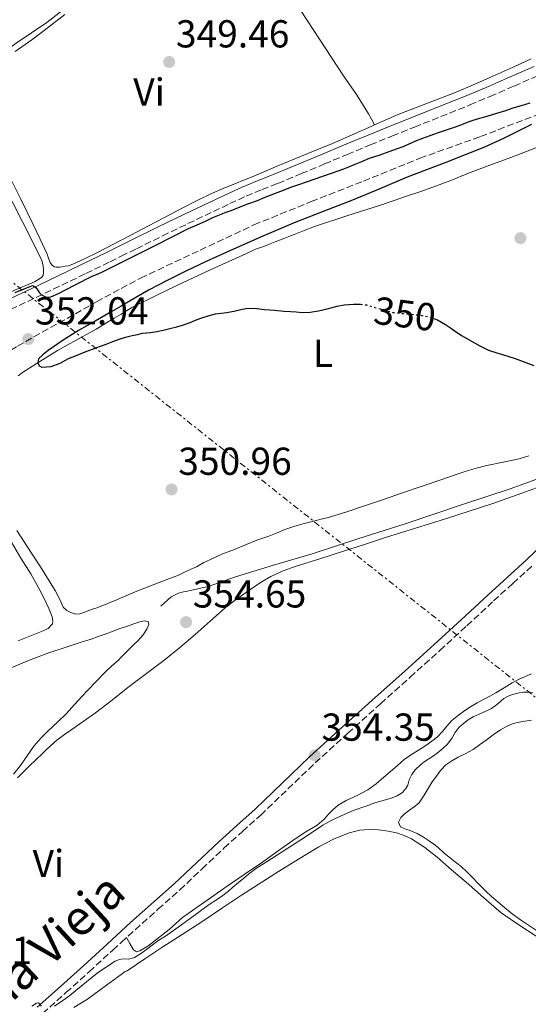
# Model space of a CAD drawing. Units: metres. Extents: x 601597 to 605075, y 4662083 to 4664445.
# Drawn here: x 603230 to 603360, y 4663523 to 4663776 of the extents above; entities that cross this region are included whole.
import ezdxf
from ezdxf.enums import TextEntityAlignment as Align

# ---------------------------------------------------------------- set-up
doc = ezdxf.new("R2010")
doc.units = ezdxf.units.M
doc.header["$MEASUREMENT"] = 0
for name, pattern in [('DGN Style 3', [2.435891, 1.739922, -0.695969]), ('DGN Style 5', [1.217945, 0.521977, -0.695969]), ('DGN Style 7', [3.479844, 1.56593, -0.695969, 0.521977, -0.695969])]:
    doc.linetypes.add(name, pattern=pattern)
for name, color, linetype, lineweight in [('Acequia sin especificar', 4, 'Continuous', 0), ('Camino', 7, 'DGN Style 3', 0), ('Cota de curva de nivel directora', 7, 'Continuous', 0), ('Cota de punto acotado terreno', 7, 'Continuous', 0), ('Curva de nivel directora', 30, 'Continuous', 30), ('Curva de nivel directora no vista', 30, 'DGN Style 5', 30), ('Curva de nivel intermedia', 30, 'Continuous', 0), ('Etiqueta de uso rústico', 92, 'Continuous', 0), ('Línea de cambio de uso (parcela vista)', 92, 'Continuous', 0), ('Línea de ferrocarril desmantelado', 7, 'DGN Style 3', 0), ('Línea eléctrica', 6, 'DGN Style 7', 0), ('Margen derecho', 7, 'Continuous', 0), ('Punto acotado terreno (símbolo)', 7, 'Continuous', 0)]:
    doc.layers.add(name, color=color, linetype=linetype, lineweight=lineweight)
doc.styles.add('Style-Arial', font='arial.ttf')

# ---------------------------------------------------------------- blocks, each defined once
blk = doc.blocks.new('5PATER')
at = {"layer": 'Punto acotado terreno (símbolo)', "linetype": 'Continuous', "lineweight": 0}
h = blk.add_hatch(color=51, dxfattribs=at)
edge = h.paths.add_edge_path()
edge.add_ellipse((0, 0), major_axis=(-0.11, -0.111), ratio=0.999422, start_angle=0, end_angle=360)

msp = doc.modelspace()

# ---------------------------------------------------------------- linework, layer by layer
at = {"layer": 'Acequia sin especificar', "color": 4, "linetype": 'Continuous', "lineweight": 0}
for points in [[(603226.27, 4663705.75, 349.09), (603233.38, 4663708.76, 349.1), (603234.66, 4663709.55, 349.1), (603235.24, 4663709.98, 349.1), (603235.56, 4663710.47, 349.1), (603235.68, 4663711.04, 349.1), (603235.66, 4663712.01, 349.1), (603235.56, 4663712.79, 349.1), (603235.24, 4663714.29, 349.1), (603230.25, 4663724.18, 349.09), (603222.86, 4663738.63, 349.1)], [(603265.82, 4663625.42, 351.53), (603268.49, 4663627.84, 351.53), (603270.34, 4663628.74, 351.53), (603271.64, 4663629.09, 351.53), (603272.64, 4663629.29, 351.53), (603277.94, 4663630.47, 351.53), (603285.03, 4663632.96, 351.53), (603294.74, 4663635.91, 351.4), (603304.71, 4663638.84, 351.18), (603316.4, 4663642.72, 351.09), (603328.55, 4663646.6, 351.04), (603343.32, 4663651.51, 351.05), (603355.57, 4663655.52, 351.07), (603368.79, 4663660.34, 351.07)]]:
    msp.add_polyline3d(points, dxfattribs=at)
at = {"layer": 'Camino', "color": 7, "linetype": 'DGN Style 3', "lineweight": 0}
for points in [[(603227.21, 4663701.61, 350.32), (603233.78, 4663704.75, 350.24), (603240.35, 4663707.89, 350.17), (603246.57, 4663710.89, 350.1), (603252.79, 4663713.9, 350.04), (603255.63, 4663715.3, 350.03), (603259.52, 4663717.23, 350.03), (603266.25, 4663720.56, 350.04), (603272.79, 4663723.7, 349.96), (603279.34, 4663726.82, 349.89), (603283.53, 4663728.82, 349.93), (603287.74, 4663730.76, 349.97), (603291.81, 4663732.43, 349.98), (603295.89, 4663734.04, 349.96), (603301.88, 4663736.53, 349.88), (603307.88, 4663739.02, 349.8), (603313.75, 4663741.47, 349.82), (603319.62, 4663743.92, 349.84), (603325.3, 4663746.23, 349.81), (603330.99, 4663748.5, 349.76), (603335.5, 4663750.29, 349.71), (603340.01, 4663752.08, 349.66), (603345.22, 4663754.18, 349.6), (603350.39, 4663756.35, 349.56), (603356.56, 4663759.03, 349.53), (603362.73, 4663761.73, 349.5)], [(603255.63, 4663539.02, 355.01), (603265.08, 4663547.56, 354.86), (603270.68, 4663552.51, 354.78), (603276.4, 4663557.9, 354.6), (603282.11, 4663563.31, 354.41), (603286.79, 4663567.53, 354.34), (603291.47, 4663571.76, 354.31), (603298.46, 4663578.46, 354.32), (603305.47, 4663585.14, 354.32), (603313.85, 4663592.76, 354.25), (603322.26, 4663600.36, 354.16), (603329.89, 4663607.18, 354.1), (603337.5, 4663614.03, 353.98), (603344.42, 4663620.39, 353.77), (603351.33, 4663626.76, 353.55), (603356.23, 4663631.23, 353.4), (603361.13, 4663635.7, 353.26)], [(603235.47, 4663520.82, 355.53), (603241.44, 4663526.16, 355.34), (603247.41, 4663531.52, 355.16), (603253.45, 4663537.05, 355.05), (603255.63, 4663539.02, 355.01)]]:
    msp.add_polyline3d(points, dxfattribs=at)
at = {"layer": 'Curva de nivel directora', "color": 30, "linetype": 'Continuous', "lineweight": 30, "elevation": 350, "flags": 128}
for points in [[(603272.96, 4663722.4), (603275.13, 4663723.38), (603277.31, 4663724.34), (603279.16, 4663725.24), (603281.31, 4663726.16), (603282.61, 4663726.62), (603283.91, 4663727.07), (603286.21, 4663728.02), (603288.17, 4663728.77), (603290.64, 4663729.66), (603292.61, 4663730.52), (603295.92, 4663731.81), (603297.32, 4663732.33), (603299.23, 4663733.09), (603301.24, 4663733.78), (603303.25, 4663734.46), (603307.44, 4663735.9), (603311.62, 4663737.34), (603312.87, 4663737.8), (603314.12, 4663738.29), (603315.78, 4663738.96), (603317.43, 4663739.64), (603319.45, 4663740.52), (603320.82, 4663740.97), (603322.2, 4663741.4), (603324.49, 4663742.21), (603326.64, 4663742.96), (603328.05, 4663743.5), (603329.43, 4663744.08), (603331.34, 4663744.97), (603333.17, 4663745.64), (603335, 4663746.3), (603337.12, 4663747.06), (603339.24, 4663747.82), (603340.98, 4663748.41), (603342.71, 4663749.01), (603344.57, 4663749.76), (603345.85, 4663750.2), (603347.14, 4663750.62), (603349.66, 4663751.31), (603352.17, 4663752.03), (603354.5, 4663752.79), (603356.33, 4663753.41), (603358.48, 4663754.07), (603360.73, 4663754.71)], [(603361.03, 4663749.19), (603359.01, 4663748.16), (603354.02, 4663745.68), (603348.97, 4663743.34), (603339.07, 4663739.42), (603329.12, 4663735.59), (603322.07, 4663732.62), (603315.02, 4663729.68), (603307.55, 4663726.77), (603300.09, 4663723.86), (603291.39, 4663720.21), (603282.75, 4663716.4), (603277.49, 4663713.98), (603272.26, 4663711.48), (603267.42, 4663709.11), (603262.66, 4663706.58), (603257.95, 4663703.85), (603255.63, 4663702.49), (603253.26, 4663701.1), (603248.94, 4663698.66), (603244.62, 4663696.22), (603240.7, 4663693.73), (603236.86, 4663691.07), (603235.55, 4663690.1), (603234.35, 4663688.94), (603234.18, 4663687.95), (603234.59, 4663687.17), (603235.23, 4663686.8), (603237.64, 4663686.98), (603239.98, 4663687.82), (603242.07, 4663689.04), (603244.28, 4663689.94), (603246.4, 4663690.75), (603248.22, 4663691.42), (603250.04, 4663692.1), (603251.76, 4663692.76), (603253.48, 4663693.43), (603255.63, 4663694.19)], [(603228.4, 4663705.97), (603231.96, 4663707.46), (603232.92, 4663707.8), (603233.68, 4663707.28), (603234.11, 4663706.68), (603234.65, 4663705.88), (603235.13, 4663705.38), (603236.34, 4663704.81), (603237.58, 4663704.88), (603239.52, 4663705.78), (603243.83, 4663708), (603248.14, 4663710.16), (603249.67, 4663710.81), (603251.18, 4663711.48), (603255.63, 4663713.69), (603257.84, 4663714.8), (603264.5, 4663718.13), (603268.73, 4663720.27), (603272.96, 4663722.4)], [(603255.63, 4663694.19), (603255.7, 4663694.22), (603257.07, 4663694.59), (603258.45, 4663694.93), (603259.79, 4663695.25), (603261.14, 4663695.54), (603263.17, 4663695.76), (603264.78, 4663696.01), (603266.38, 4663696.33), (603268.51, 4663696.86), (603269.93, 4663697.21), (603271.36, 4663697.58), (603273.31, 4663698.33), (603274.68, 4663698.87), (603276.05, 4663699.41), (603277.95, 4663700.03), (603279.89, 4663700.48), (603281.34, 4663700.67), (603282.8, 4663700.87), (603284.99, 4663701.33), (603286.33, 4663701.6), (603287.68, 4663701.85), (603289.06, 4663701.97), (603290.44, 4663701.9), (603292.46, 4663701.67), (603294.98, 4663701.42), (603297.44, 4663701.22), (603299.1, 4663701.15), (603300.62, 4663701.03), (603302.14, 4663700.9), (603304.18, 4663700.96), (603306.33, 4663701.29), (603308.54, 4663701.78), (603311.08, 4663702.47), (603312.95, 4663702.81), (603315.28, 4663703.01), (603316.97, 4663703.04), (603317.09, 4663703.02)], [(603335.96, 4663699.33), (603336.94, 4663698.98), (603338.92, 4663697.75), (603340.2, 4663696.92), (603341.47, 4663696.07), (603343.08, 4663694.92), (603347.78, 4663692.27), (603350.01, 4663691.19), (603352.38, 4663690.4), (603354.93, 4663689.68), (603356.89, 4663689.01), (603359.61, 4663688), (603361.69, 4663687.24)]]:
    msp.add_lwpolyline(points, dxfattribs=at)
at = {"layer": 'Curva de nivel directora no vista', "color": 30, "linetype": 'DGN Style 5', "lineweight": 30, "elevation": 350, "flags": 128}
msp.add_lwpolyline([(603317.09, 4663703.02), (603318.66, 4663702.81), (603320.84, 4663702.18), (603322.15, 4663701.79), (603323.47, 4663701.4), (603325.43, 4663700.9), (603327.99, 4663700.57), (603330.28, 4663700.44), (603332.48, 4663700.16), (603334.74, 4663699.75), (603335.96, 4663699.33)], dxfattribs=at)
at = {"layer": 'Curva de nivel intermedia', "color": 30, "linetype": 'Continuous', "lineweight": 0, "elevation": 355, "flags": 128}
for points in [[(603317.16, 4663573.63), (603318.57, 4663574.08), (603320.58, 4663574.79), (603321.98, 4663575.23), (603323.58, 4663575.65), (603324.96, 4663576.1), (603326.52, 4663576.73), (603327.94, 4663577.55), (603328.8, 4663578.57), (603329.26, 4663579.4), (603329.64, 4663580.82), (603330.31, 4663582.21), (603331.04, 4663583.31), (603332.62, 4663584.73), (603333.77, 4663585.56), (603335.62, 4663586.82), (603336.82, 4663587.64), (603338.35, 4663588.92), (603339.46, 4663589.95), (603340.64, 4663591.56), (603341.35, 4663592.87), (603342.4, 4663594.26), (603343.55, 4663595.3), (603344.77, 4663596.2), (603346.1, 4663596.96), (603347.58, 4663597.66), (603348.58, 4663598.11), (603349.88, 4663598.71), (603350.78, 4663599.11), (603351.74, 4663599.81), (603352.45, 4663600.39), (603353.24, 4663601.1), (603353.94, 4663601.71), (603355.08, 4663602.34), (603356.18, 4663602.71), (603357.88, 4663603.19), (603358.99, 4663603.29), (603360.06, 4663603.31), (603361.36, 4663603.19)], [(603238.48, 4663522.65), (603240.64, 4663524.14), (603242.42, 4663525.4), (603243.98, 4663526.65), (603246.7, 4663528.88), (603249.43, 4663531.11), (603252.88, 4663533.48), (603254.06, 4663534.2), (603255.18, 4663534.68), (603255.63, 4663534.73), (603256.43, 4663534.81), (603257.59, 4663534.72), (603259.06, 4663535.12), (603260.59, 4663536.11), (603262.1, 4663537.21), (603263.56, 4663538.37), (603265.33, 4663539.65), (603267.04, 4663540.68), (603270.25, 4663542.93), (603274.26, 4663545.86), (603278.27, 4663548.77), (603280.39, 4663550.16), (603281.78, 4663551.13), (603283.18, 4663552.18), (603284.34, 4663553.23), (603285.78, 4663554.43), (603287.11, 4663555.53), (603288.37, 4663556.59), (603290.16, 4663557.95), (603294.3, 4663560.61), (603298.44, 4663563.26), (603302.95, 4663566.2), (603307.47, 4663569.12), (603309.79, 4663570.4), (603312.18, 4663571.53), (603313.5, 4663572.15), (603314.83, 4663572.74), (603317.16, 4663573.63)], [(603232.68, 4663522.65), (603233.84, 4663523.42), (603234.38, 4663523.53), (603235.15, 4663522.65)]]:
    msp.add_lwpolyline(points, dxfattribs=at)
at = {"layer": 'Línea de cambio de uso (parcela vista)', "color": 92, "linetype": 'Continuous', "lineweight": 0}
for points in [[(603281.41, 4663810.22, 348.94), (603282.74, 4663809.83, 348.9), (603284.07, 4663809.45, 348.87), (603284.87, 4663808.8, 348.88), (603285.32, 4663808.3, 348.88), (603285.91, 4663807.32, 348.88), (603287.91, 4663803.34, 348.88), (603289.92, 4663799.36, 348.89), (603292.37, 4663794.74, 348.94), (603294.84, 4663790.14, 349.02), (603297.36, 4663785.52, 349.06), (603300.04, 4663781, 349.11), (603303.32, 4663776.02, 349.2), (603306.62, 4663771.06, 349.3), (603309.68, 4663766.36, 349.37), (603312.74, 4663761.66, 349.38), (603316.07, 4663756.86, 349.29), (603319.18, 4663751.94, 349.14), (603319.95, 4663750.5, 349.09), (603320.7198, 4663749.0605, 349.05)], [(603240.39, 4663778.4, 348.95), (603236.5, 4663775.4, 349), (603232.59, 4663772.69, 348.99), (603228.64, 4663770.04, 348.99), (603225.01, 4663767.4, 348.98), (603221.31, 4663764.77, 348.97), (603219.62, 4663764.04, 348.97), (603217.8, 4663763.75, 348.98), (603216.52, 4663763.7, 348.98), (603215.36, 4663763.75, 348.98), (603214.24, 4663763.9, 348.98), (603213.1, 4663764.27, 348.98), (603212.2, 4663764.65, 348.98), (603211.25, 4663765.25, 348.98), (603209.58, 4663767.22, 348.98), (603205.67, 4663772.67, 348.98), (603201.88, 4663778.19, 348.99)], [(603228.38, 4663767.9, 349.63), (603232.63, 4663770.92, 349.64), (603236.91, 4663774.13, 349.59), (603241.14, 4663777.4, 349.53)], [(603360.93, 4663766.02, 348.44), (603356.32, 4663763.91, 348.42), (603351.71, 4663761.81, 348.4), (603346.52, 4663759.51, 348.41), (603341.29, 4663757.28, 348.47), (603333.89, 4663754.49, 348.68), (603326.5, 4663751.64, 348.9), (603323.25, 4663750.19, 348.99), (603320.7198, 4663749.0605, 349.0445)], [(603320.7198, 4663749.0605, 349.0445), (603320, 4663748.74, 349.06), (603314.96, 4663746.5, 349.13), (603309.91, 4663744.28, 349.18), (603305.07, 4663742.28, 349.22), (603300.22, 4663740.31, 349.26), (603295.29, 4663738.25, 349.34), (603290.35, 4663736.18, 349.41), (603281.8, 4663732.72, 349.28), (603278.63, 4663731.33, 349.26), (603275.51, 4663729.81, 349.25), (603271.12, 4663727.55, 349.3), (603266.74, 4663725.27, 349.36), (603262.44, 4663723.02, 349.39), (603258.13, 4663720.77, 349.4), (603255.63, 4663719.47, 349.38), (603253.83, 4663718.53, 349.37)], [(603290.17, 4663717.15, 350.1), (603292.67, 4663718, 350.1), (603293.94, 4663718.49, 350.1), (603295.21, 4663718.98, 350.1), (603297.42, 4663719.86, 350.1), (603298.74, 4663720.37, 350.1), (603300.06, 4663720.88, 350.09), (603302.67, 4663721.91, 350.05), (603305.3, 4663722.92, 350), (603313.62, 4663725.7, 349.78), (603321.99, 4663728.36, 349.63), (603325.47, 4663729.55, 349.63), (603328.96, 4663730.74, 349.63), (603332.34, 4663731.87, 349.63), (603335.73, 4663733.02, 349.63), (603340.32, 4663734.8, 349.63), (603344.9, 4663736.64, 349.63), (603350.31, 4663738.67, 349.63), (603355.73, 4663740.71, 349.64), (603362.16, 4663743.18, 349.64)], [(603253.83, 4663718.53, 349.37), (603249.52, 4663716.29, 349.34), (603246.38, 4663714.73, 349.39), (603243.19, 4663713.27, 349.44), (603242.05, 4663712.89, 349.44), (603241.24, 4663712.73, 349.44), (603240.42, 4663712.57, 349.44), (603239.84, 4663712.51, 349.44), (603239.38, 4663712.51, 349.44), (603238.96, 4663712.53, 349.44), (603238.48, 4663712.6, 349.44), (603238.08, 4663712.81, 349.44), (603237.72, 4663713.18, 349.44), (603237.4, 4663713.69, 349.44), (603237.04, 4663714.6, 349.44), (603236.59, 4663715.86, 349.44), (603234.81, 4663719.68, 349.44), (603232.97, 4663723.46, 349.44), (603229.8, 4663729.99, 349.52), (603226.62, 4663736.51, 349.62)], [(603229.13, 4663684.61, 350.63), (603230.31, 4663685.43, 350.63), (603234.75, 4663688.31, 350.63), (603239.24, 4663691.09, 350.63), (603244.22, 4663693.84, 350.63), (603249.22, 4663696.55, 350.59), (603253.78, 4663699.38, 350.5), (603255.63, 4663700.47, 350.46), (603258.4, 4663702.11, 350.4), (603264.95, 4663705.37, 350.27), (603271.56, 4663708.53, 350.19), (603277.99, 4663711.57, 350.14), (603287.81, 4663716.03, 350.1), (603290.17, 4663717.15, 350.1)], [(603360.36, 4663664.06, 350.61), (603357.9, 4663663.28, 350.63), (603353.74, 4663662.38, 350.63), (603349.56, 4663661.55, 350.64), (603347.17, 4663660.99, 350.64), (603344.82, 4663660.31, 350.64), (603341.43, 4663659.15, 350.64), (603338.04, 4663657.98, 350.64), (603332.99, 4663656.25, 350.64), (603327.95, 4663654.52, 350.64), (603323.06, 4663652.84, 350.64), (603318.17, 4663651.16, 350.65), (603313.39, 4663649.53, 350.65), (603308.54, 4663648.1, 350.65), (603307.72, 4663647.9, 350.65), (603305.01, 4663647.26, 350.65), (603302.31, 4663646.59, 350.65), (603300.01, 4663645.88, 350.65), (603297.69, 4663645.12, 350.65), (603295.74, 4663644.24, 350.65), (603293.59, 4663643.42, 350.65), (603292.03, 4663642.91, 350.65), (603290.48, 4663642.39, 350.65), (603287.59, 4663641.16, 350.65), (603284.7, 4663639.94, 350.65), (603283.13, 4663639.4, 350.65), (603281.65, 4663638.84, 350.65), (603280.04, 4663638.06, 350.65), (603278.43, 4663637.33, 350.65), (603276.82, 4663636.6, 350.65), (603274.95, 4663635.54, 350.65), (603273.37, 4663634.88, 350.65), (603271.74, 4663634.1, 350.65), (603270.15, 4663633.32, 350.65), (603268.05, 4663632.5, 350.65), (603263.86, 4663630.89, 350.65), (603259.67, 4663629.28, 350.65), (603255.63, 4663627.58, 350.65), (603254.65, 4663627.17, 350.65), (603249.64, 4663625.06, 350.65), (603247.71, 4663624.44, 350.65), (603246.29, 4663623.88, 350.65), (603245.03, 4663623.42, 350.65), (603243.95, 4663623.39, 350.65), (603242.69, 4663623.78, 350.65), (603241.62, 4663624.32, 350.65), (603240.72, 4663625.17, 350.65), (603240.03, 4663626.75, 350.65), (603238.7, 4663629.46, 350.65), (603234.9, 4663635.56, 350.65), (603232.56, 4663639, 350.65), (603228.8, 4663644.87, 350.64)], [(603229.01, 4663581.29, 353.15), (603232.09, 4663584.38, 353.19), (603233.69, 4663585.95, 353.21), (603235.29, 4663587.52, 353.22), (603236.31, 4663588.51, 353.22), (603237.34, 4663589.48, 353.22), (603239.06, 4663591.02, 353.21), (603241.09, 4663592.45, 353.18), (603242.7, 4663593.6, 353.18), (603245.86, 4663595.8, 353.21), (603249.01, 4663598.02, 353.24), (603253.37, 4663601.38, 353.11), (603255.63, 4663603.17, 353.03), (603257.69, 4663604.79, 352.96), (603262.14, 4663608.12, 352.97), (603266.59, 4663611.47, 352.97), (603270.65, 4663614.75, 352.83), (603274.65, 4663618.12, 352.7), (603278.53, 4663621.6, 352.68), (603282.45, 4663625.06, 352.66), (603285.63, 4663627.47, 352.61), (603288.92, 4663629.75, 352.56), (603291.45, 4663631.46, 352.55), (603294.07, 4663633.04, 352.54), (603297.28, 4663634.53, 352.48), (603300.6, 4663635.72, 352.42), (603306.65, 4663637.62, 352.29), (603312.71, 4663639.53, 352.24), (603318.12, 4663641.28, 352.28), (603323.54, 4663643.02, 352.34), (603331.24, 4663645.43, 352.42), (603338.95, 4663647.83, 352.46), (603345.03, 4663649.81, 352.43), (603351.09, 4663651.82, 352.39), (603358.6, 4663654.48, 352.35), (603366.09, 4663657.15, 352.32)], [(603226.83, 4663642.92, 350.98), (603229.85, 4663637.79, 350.95), (603232.4, 4663633.73, 350.85), (603234.76, 4663629.56, 350.82), (603235.89, 4663627.18, 350.86), (603237.02, 4663624.8, 350.91), (603237.91, 4663622.71, 350.91), (603238.01, 4663622.12, 350.91), (603238.03, 4663621.55, 350.91), (603237.96, 4663620.87, 350.91), (603236.9, 4663619.72, 350.94), (603235.59, 4663619.1, 350.95), (603234.26, 4663618.54, 350.96), (603229.14, 4663616.52, 351.06)], [(603226.35, 4663609.11, 351.5), (603231.85, 4663611.48, 351.52), (603237.01, 4663613.41, 351.58), (603242.25, 4663615.14, 351.63), (603245.08, 4663616.05, 351.63), (603247.9, 4663616.98, 351.63), (603249.69, 4663617.6, 351.64), (603251.49, 4663618.23, 351.65), (603253.83, 4663619.06, 351.64), (603255.28, 4663619.65, 351.64), (603255.63, 4663619.76, 351.64), (603257.47, 4663620.35, 351.62), (603258.88, 4663620.91, 351.64), (603260.39, 4663621.4, 351.64), (603261.57, 4663621.61, 351.64), (603262.6, 4663621.46, 351.64), (603262.69, 4663620.67, 351.64), (603262.24, 4663619.52, 351.64), (603261.28, 4663618.03, 351.64), (603259.87, 4663616.49, 351.64), (603258.91, 4663615.55, 351.64), (603257.95, 4663614.6, 351.64), (603256.48, 4663613.14, 351.64), (603255.63, 4663612.28, 351.64), (603254.85, 4663611.49, 351.64), (603253.25, 4663610.09, 351.64), (603251.32, 4663608.3, 351.67), (603249.5, 4663606.44, 351.67), (603248.59, 4663605.44, 351.67), (603247.69, 4663604.45, 351.67), (603246.71, 4663603.46, 351.67), (603245.73, 4663602.47, 351.67), (603243.64, 4663600.18, 351.64), (603241.56, 4663597.88, 351.61), (603239.24, 4663595.64, 351.62), (603236.9, 4663593.41, 351.63), (603235.01, 4663591.47, 351.64), (603233.22, 4663589.44, 351.65), (603231.46, 4663586.96, 351.68), (603229.74, 4663584.45, 351.74), (603228, 4663582.25, 351.8)], [(603361.09, 4663608.07, 354.54), (603359.41, 4663607.39, 354.55), (603357.72, 4663606.59, 354.56), (603356.08, 4663605.73, 354.56), (603354, 4663604.44, 354.56), (603351.92, 4663603.16, 354.56), (603350.31, 4663602.26, 354.56), (603348.91, 4663601.54, 354.53), (603347.1, 4663600.62, 354.53), (603345.35, 4663599.54, 354.55), (603343.95, 4663598.61, 354.6), (603342.32, 4663597.44, 354.62), (603340.62, 4663596.06, 354.63), (603339.34, 4663594.62, 354.63), (603338.21, 4663593.18, 354.63), (603336.93, 4663591.87, 354.62), (603335.46, 4663590.72, 354.61), (603333.94, 4663589.65, 354.61), (603332.03, 4663588.4, 354.62), (603330.63, 4663587.6, 354.68), (603328.45, 4663586.09, 354.68), (603326.51, 4663584.42, 354.64), (603324.82, 4663582.95, 354.57), (603323.14, 4663581.48, 354.5), (603321.14, 4663579.79, 354.43), (603319.04, 4663578.23, 354.36), (603316.29, 4663576.8, 354.29), (603313.47, 4663575.48, 354.22), (603311.39, 4663574.26, 354.18), (603310.03, 4663573.1, 354.12), (603308.98, 4663572.04, 354.13), (603307.75, 4663570.69, 354.09), (603305.94, 4663569.19, 354.04), (603303.11, 4663567.41, 353.88), (603300.29, 4663565.61, 353.71), (603295.97, 4663562.54, 353.65), (603291.64, 4663559.48, 353.71), (603287.23, 4663556.46, 353.85), (603282.82, 4663553.45, 353.99), (603277.08, 4663549.47, 354.13), (603271.35, 4663545.48, 354.26), (603267.99, 4663542.37, 354.11), (603262.49, 4663538.11, 353.66), (603260.43, 4663536.9, 353.71), (603259.52, 4663536.65, 353.85), (603258.79, 4663537.15, 354.11), (603257.87, 4663538.72, 354.55), (603256.96, 4663540.29, 354.99)], [(603330.92, 4663573.84, 356.43), (603332.12, 4663574.79, 356.42), (603333.47, 4663576.89, 356.38), (603334.77, 4663579.02, 356.34), (603335.56, 4663580.32, 356.36), (603336.62, 4663581.78, 356.36), (603337.7, 4663583.16, 356.36), (603339.07, 4663584.63, 356.36), (603340.59, 4663585.71, 356.39), (603342.2, 4663586.64, 356.43), (603344.16, 4663587.55, 356.43), (603346.05, 4663588.57, 356.43), (603347.73, 4663589.78, 356.43), (603349.41, 4663591.01, 356.42), (603351.2, 4663592.34, 356.43), (603353.12, 4663593.62, 356.53), (603354.66, 4663594.54, 356.63), (603356.31, 4663595.24, 356.73), (603358.74, 4663595.77, 356.81), (603361.03, 4663596.1, 356.93)], [(603362.6, 4663541.96, 358.81), (603358.21, 4663544.85, 358.69), (603356.06, 4663546.41, 358.7), (603354.14, 4663548, 358.7), (603352.39, 4663549.42, 358.7), (603350.75, 4663550.84, 358.64), (603349.35, 4663552.23, 358.58), (603348.25, 4663553.26, 358.56), (603347.13, 4663554.43, 358.52), (603346.02, 4663555.59, 358.47), (603344.43, 4663557.16, 358.36), (603342.94, 4663558.52, 358.18), (603340.76, 4663560.28, 358), (603338.57, 4663562.01, 357.82), (603337.05, 4663563.43, 357.69), (603335.98, 4663564.25, 357.52), (603334.86, 4663565.03, 357.33), (603333.3, 4663566.06, 357.18), (603331.68, 4663566.99, 357.08), (603330.02, 4663567.67, 357.04), (603328.49, 4663568.2, 357.02), (603327.39, 4663568.76, 356.93), (603326.92, 4663569.93, 356.84), (603327.45, 4663571.14, 356.66), (603328.36, 4663572.01, 356.62), (603329.46, 4663572.84, 356.5), (603330.92, 4663573.84, 356.43)], [(603243.42, 4663522.33, 356.37), (603246.98, 4663524.48, 356.34), (603251.82, 4663528.03, 356.41), (603255.63, 4663530.8, 356.47), (603256.68, 4663531.57, 356.48), (603257.15, 4663531.7, 356.49), (603261.72, 4663534.8, 356.58), (603266.29, 4663537.9, 356.65), (603271.32, 4663541.09, 356.62), (603276.33, 4663544.31, 356.53), (603281.42, 4663547.74, 356.42), (603286.53, 4663551.16, 356.3), (603296.07, 4663557.22, 355.78), (603301.22, 4663560.43, 355.78), (603306.42, 4663563.6, 355.86), (603310.2, 4663565.58, 355.95), (603314.18, 4663567.18, 356.02), (603315.56, 4663567.57, 356.02), (603316.96, 4663567.84, 356.02), (603319.32, 4663568.05, 356.02), (603321.78, 4663567.94, 356.01), (603324.25, 4663567.64, 356.02), (603326.36, 4663567.17, 356.31), (603328.33, 4663566.53, 356.58), (603330.22, 4663565.64, 356.84), (603333.61, 4663563.41, 357.21), (603336.78, 4663560.91, 357.52), (603340.52, 4663557.7, 357.92)], [(603340.52, 4663557.7, 357.92), (603344.25, 4663554.48, 358.28), (603348.74, 4663550.56, 358.56), (603353.24, 4663546.66, 358.74), (603358.28, 4663543.2, 358.91), (603363.47, 4663539.91, 359.01)]]:
    msp.add_polyline3d(points, dxfattribs=at)
at = {"layer": 'Línea de ferrocarril desmantelado', "color": 7, "linetype": 'DGN Style 3', "lineweight": 0}
msp.add_polyline3d([(603086.71, 4663569.85, 353.74), (603098.58, 4663582.41, 353.51), (603110.15, 4663594.51, 353.45), (603122.66, 4663607.52, 353.05), (603131.86, 4663617.13, 353.03), (603146.89, 4663631, 352.74), (603159.58, 4663642.24, 352.31), (603172.78, 4663653.44, 352.33), (603181.91, 4663660.86, 352.39), (603188.95, 4663666.46, 352.5), (603210.66, 4663680.89, 352.62), (603228.97, 4663692.22, 352.36), (603249.32, 4663703.61, 351.96), (603255.63, 4663707.02, 351.97), (603260.6, 4663709.71, 351.98), (603275.9, 4663716.88, 351.75), (603289.74, 4663723.37, 351.67), (603304.46, 4663729.36, 351.66), (603317.86, 4663734.59, 351.43), (603332.34, 4663740.48, 351.19), (603347.98, 4663746.08, 350.6), (603366.97, 4663753.34, 350.44)], dxfattribs=at)
at = {"layer": 'Línea eléctrica', "color": 6, "linetype": 'DGN Style 7', "lineweight": 0}
msp.add_polyline3d([(602334.14, 4664405.56, 339.49), (602401.7122, 4664366.3145, 356.788), (602401.72, 4664366.31, 356.79), (602796.11, 4664052.28, 337.81), (603119.9142, 4663794.1246, 348.7498), (603119.92, 4663794.12, 348.75), (603400.203, 4663571.7735, 358.2094), (603400.219, 4663571.7608, 358.21), (603720.47, 4663315.49, 361.78), (603736.2848, 4663302.8744, 361.7694), (604046.8804, 4663055.1091, 361.5602), (604047.0502, 4663054.9737, 361.5601), (604047.13, 4663054.91, 361.56), (604377.5758, 4662790.5634, 361.14), (604377.58, 4662790.56, 361.14), (604377.5848, 4662790.5562, 361.14), (604697.07, 4662535.83, 361.02), (605044.6507, 4662257.0499, 360.61), (605073.54, 4662244.3, 360.04)], dxfattribs=at)
at = {"layer": 'Margen derecho', "color": 7, "linetype": 'Continuous', "lineweight": 0}
for points in [[(603226.09, 4663703.91, 350.32), (603232.68, 4663707.05, 350.24), (603239.25, 4663710.19, 350.17), (603245.46, 4663713.18, 350.1), (603251.67, 4663716.19, 350.04), (603255.63, 4663718.15, 350.03), (603258.39, 4663719.51, 350.03), (603265.13, 4663722.85, 350.04), (603271.69, 4663726, 349.96), (603278.24, 4663729.12, 349.89), (603282.44, 4663731.13, 349.93), (603286.73, 4663733.1, 349.97), (603290.86, 4663734.79, 349.98), (603294.93, 4663736.41, 349.96), (603300.91, 4663738.89, 349.88), (603306.9, 4663741.38, 349.8), (603312.76, 4663743.83, 349.82), (603318.65, 4663746.28, 349.84), (603324.34, 4663748.59, 349.81), (603330.05, 4663750.87, 349.76), (603334.56, 4663752.66, 349.71), (603339.07, 4663754.44, 349.66), (603344.25, 4663756.53, 349.6), (603349.39, 4663758.69, 349.56), (603355.54, 4663761.37, 349.53), (603361.71, 4663764.07, 349.5)], [(603255.63, 4663541.94, 354.99), (603258.04, 4663544.16, 354.95), (603269.25, 4663554.07, 354.78), (603274.95, 4663559.44, 354.6), (603280.68, 4663564.86, 354.41), (603285.38, 4663569.1, 354.34), (603290.03, 4663573.31, 354.31), (603297, 4663579.99, 354.32), (603304.03, 4663586.69, 354.32), (603312.43, 4663594.33, 354.25), (603320.85, 4663601.93, 354.16), (603328.48, 4663608.75, 354.1), (603336.08, 4663615.59, 353.98), (603342.99, 4663621.94, 353.77), (603349.9, 4663628.32, 353.55), (603354.81, 4663632.79, 353.4), (603359.69, 4663637.25, 353.26), (603366.06, 4663643.32, 353.14)], [(603234.06, 4663522.4, 355.53), (603240.03, 4663527.74, 355.34), (603245.99, 4663533.08, 355.16), (603252.02, 4663538.61, 355.05), (603255.63, 4663541.94, 354.99)]]:
    msp.add_polyline3d(points, dxfattribs=at)

# ---------------------------------------------------------------- block references
at = {"layer": 'Punto acotado terreno (símbolo)', "color": 7, "linetype": 'Continuous', "lineweight": 0, "xscale": 10, "yscale": 10, "zscale": 10}
for p in [(603267.95, 4663765.2, 349.46), (603358.22, 4663719.96, 349.54), (603231.75, 4663694.03, 352.04), (603268.57, 4663655.4, 350.96), (603272.3, 4663621.32, 354.65), (603305.35, 4663587.1, 354.35)]:
    msp.add_blockref('5PATER', p, dxfattribs=at)

# ---------------------------------------------------------------- texts
at = {"color": 7, "linetype": 'Continuous', "lineweight": 0, "style": 'Style-Arial'}
msp.add_text('Camino de la Vía Vieja', height=9, rotation=42.72976, dxfattribs=at).set_placement((603211.4033, 4663508.6251, 356.26), align=Align.CENTER)
at = {"layer": 'Cota de curva de nivel directora', "color": 7, "linetype": 'Continuous', "lineweight": 0, "style": 'Style-Arial'}
msp.add_text('350', height=7, rotation=352.6107, dxfattribs=at).set_placement((603328.5252, 4663700.5004, 350), align=Align.MIDDLE_CENTER)
at = {"layer": 'Cota de punto acotado terreno', "color": 7, "linetype": 'Continuous', "lineweight": 0, "style": 'Style-Arial'}
for s, p in [('349.46', (603269.69, 4663768.95, 349.46)), ('352.04', (603233.49, 4663697.78, 352.04)), ('350.96', (603270.3, 4663659.15, 350.96)), ('354.65', (603274.03, 4663625.07, 354.65)), ('354.35', (603307.09, 4663590.85, 354.35)), ('354.01', (603203.6, 4663533.49, 354.01))]:
    msp.add_text(s, height=7, dxfattribs=at).set_placement(p)
at = {"layer": 'Etiqueta de uso rústico', "color": 92, "linetype": 'Continuous', "lineweight": 0, "style": 'Style-Arial'}
for s, p in [('Vi', (603262.7989, 4663757.5, 349.49)), ('L', (603307.4414, 4663690.35, 350.13)), ('Vi', (603236.9289, 4663559.3, 353.75))]:
    msp.add_text(s, height=7, dxfattribs=at).set_placement(p, align=Align.MIDDLE_CENTER)

doc.saveas('drawing.dxf')
